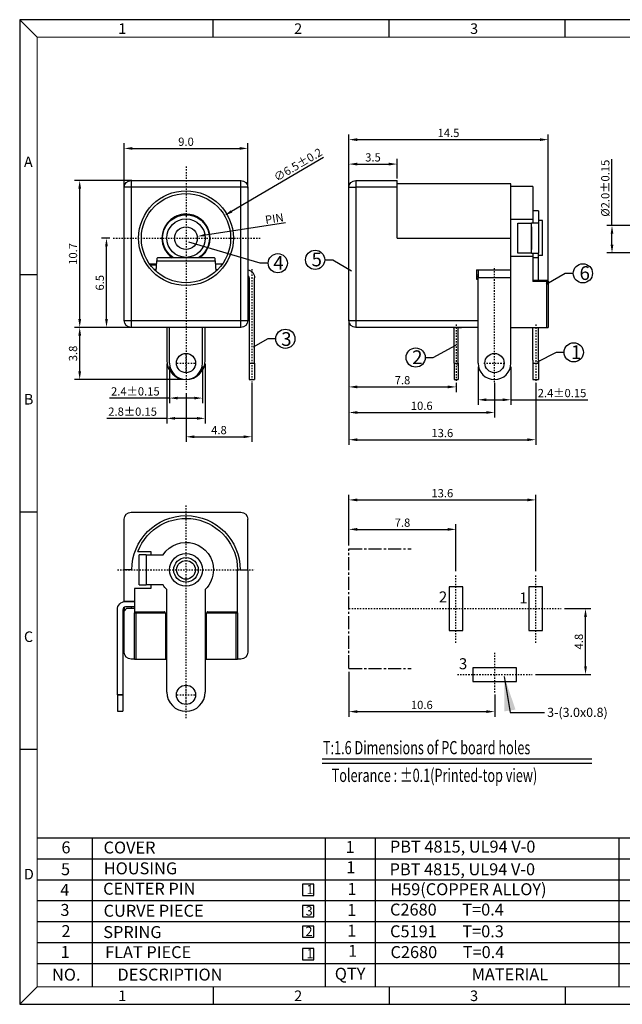
# Model space of a CAD drawing. Units: inches. Extents: x 84 to 189, y 1 to 73.
# Drawn here: x 84 to 128, y 1 to 73 of the extents above; entities that cross this region are included whole.
import ezdxf
from ezdxf.enums import TextEntityAlignment as Align

# ---------------------------------------------------------------- set-up
doc = ezdxf.new("R2010")
doc.units = ezdxf.units.IN
doc.header["$MEASUREMENT"] = 0
doc.linetypes.add('CENTER', pattern=[2, 1.25, -0.25, 0.25, -0.25])
doc.linetypes.add('CENTER2', pattern=[28.575, 19.05, -3.175, 3.175, -3.175])
for name, color, linetype, true_color in [('2', 7, 'Continuous', 0xffffff), ('5', 7, 'Continuous', 0xffffff), ('6', 7, 'Continuous', 0xffffff), ('7', 7, 'Continuous', 0xffffff), ('8', 7, 'Continuous', 0xffffff)]:
    doc.layers.add(name, color=color, linetype=linetype, true_color=true_color)
for name, color, linetype in [('5-3', 2, 'Continuous'), ('cen', 1, 'CENTER2'), ('DIM', 1, 'Continuous'), ('draw', 7, 'Continuous')]:
    doc.layers.add(name, color=color, linetype=linetype)
doc.styles.add('COMPLEX', font='COMPLEX.SHX', dxfattribs={"bigfont": 'OKV.SHX'})
doc.styles.add('ROMANS', font='romans', dxfattribs={"width": 0.85})
doc.styles.get("Standard").update_dxf_attribs({"font": 'arial.ttf'})
doc.dimstyles.new('ISO-25', dxfattribs={"dimtxt": 2.5, "dimasz": 2.5, "dimexe": 1.25, "dimexo": 0.625, "dimtad": 1, "dimtxsty": 'Standard', "dimcen": 2.5, "dimadec": 0, "dimazin": 0, "dimtfac": 1, "dimtmove": 0, "dimatfit": 3, "dimfxl": 1, "dimarcsym": 0})
doc.dimstyles.new('STANDARD$0', dxfattribs={"dimtxt": 2, "dimasz": 1.2, "dimexe": 0.625, "dimexo": 0, "dimgap": 0.4, "dimtad": 1, "dimdec": 4, "dimdsep": 46, "dimtxsty": 'Standard', "dimcen": -0.09, "dimadec": 0, "dimazin": 0, "dimtp": 0.1, "dimtfac": 0.5, "dimtdec": 4, "dimtmove": 0, "dimatfit": 3, "dimfxl": 1, "dimtolj": 1, "dimarcsym": 0})
doc.dimstyles.new('STANDARD$3', dxfattribs={"dimtxt": 2, "dimasz": 1.5, "dimexe": 0.18, "dimexo": 0.0625, "dimgap": 0.4, "dimtad": 1, "dimdec": 4, "dimdsep": 46, "dimtxsty": 'Standard', "dimcen": 0, "dimadec": 0, "dimazin": 0, "dimtfac": 1, "dimtdec": 4, "dimtmove": 0, "dimatfit": 3, "dimfxl": 1, "dimtolj": 1, "dimarcsym": 0})

# ---------------------------------------------------------------- blocks, each defined once
blk = doc.blocks.new('*D70')
at = {"layer": 'DEFPOINTS', "color": 0}
for p in [(121.91, 38.034), (108.31, 34.73), (121.91, 32.595)]:
    blk.add_point(p, dxfattribs=at)
at = {"layer": 'DIM', "color": 0, "lineweight": -2}
for p, q in [((108.31, 34.977), (108.31, 38.409)), ((108.91, 38.034), (121.31, 38.034)), ((121.91, 32.842), (121.91, 38.409))]:
    blk.add_line(p, q, dxfattribs=at)
at = {"layer": 'DIM', "color": 0}
for points in [[(108.91, 38.134), (108.91, 37.934), (108.31, 38.034)], [(121.31, 38.134), (121.31, 37.934), (121.91, 38.034)]]:
    blk.add_solid(points, dxfattribs=at)
at = {"layer": 'DIM', "color": 0, "insert": (115.11, 38.521), "char_height": 0.6, "attachment_point": 5, "style": 'ROMANS'}
blk.add_mtext('\\A1;13.6', dxfattribs=at)
blk = doc.blocks.new('*D71')
at = {"layer": 'DEFPOINTS', "color": 0}
for p in [(108.31, 51.402), (121.91, 46.802), (121.91, 42.418)]:
    blk.add_point(p, dxfattribs=at)
at = {"layer": 'DIM', "color": 0, "lineweight": -2}
for p, q in [((108.31, 51.154), (108.31, 42.043)), ((121.91, 46.554), (121.91, 42.043)), ((108.91, 42.418), (121.31, 42.418))]:
    blk.add_line(p, q, dxfattribs=at)
at = {"layer": 'DIM', "color": 0}
for points in [[(108.91, 42.518), (108.91, 42.318), (108.31, 42.418)], [(121.31, 42.518), (121.31, 42.318), (121.91, 42.418)]]:
    blk.add_solid(points, dxfattribs=at)
at = {"layer": 'DIM', "color": 0, "insert": (115.11, 42.906), "char_height": 0.6, "attachment_point": 5, "style": 'ROMANS'}
blk.add_mtext('\\A1;13.6', dxfattribs=at)
blk = doc.blocks.new('*D72')
at = {"layer": 'DEFPOINTS', "color": 0}
for p in [(108.31, 51.402), (118.91, 46.802), (118.91, 44.402)]:
    blk.add_point(p, dxfattribs=at)
at = {"layer": 'DIM', "color": 0, "lineweight": -2}
for p, q in [((108.31, 51.154), (108.31, 44.027)), ((118.91, 46.554), (118.91, 44.027)), ((108.91, 44.402), (118.31, 44.402))]:
    blk.add_line(p, q, dxfattribs=at)
at = {"layer": 'DIM', "color": 0}
for points in [[(108.91, 44.502), (108.91, 44.302), (108.31, 44.402)], [(118.31, 44.502), (118.31, 44.302), (118.91, 44.402)]]:
    blk.add_solid(points, dxfattribs=at)
at = {"layer": 'DIM', "color": 0, "insert": (113.61, 44.889), "char_height": 0.6, "attachment_point": 5, "style": 'ROMANS'}
blk.add_mtext('\\A1;10.6', dxfattribs=at)
blk = doc.blocks.new('*D73')
at = {"layer": 'DEFPOINTS', "color": 0}
for p in [(108.31, 51.402), (116.11, 46.802), (116.11, 46.264)]:
    blk.add_point(p, dxfattribs=at)
at = {"layer": 'DIM', "color": 0, "lineweight": -2}
for p, q in [((108.31, 51.154), (108.31, 45.889)), ((108.91, 46.264), (115.51, 46.264)), ((116.11, 46.554), (116.11, 45.889))]:
    blk.add_line(p, q, dxfattribs=at)
at = {"layer": 'DIM', "color": 0}
for points in [[(108.91, 46.364), (108.91, 46.164), (108.31, 46.264)], [(115.51, 46.364), (115.51, 46.164), (116.11, 46.264)]]:
    blk.add_solid(points, dxfattribs=at)
at = {"layer": 'DIM', "color": 0, "insert": (112.21, 46.752), "char_height": 0.6, "attachment_point": 5, "style": 'ROMANS'}
blk.add_mtext('\\A1;7.8', dxfattribs=at)
blk = doc.blocks.new('*D74')
at = {"layer": 'DEFPOINTS', "color": 0}
for p in [(122.81, 64.276), (108.31, 60.402), (122.81, 53.484)]:
    blk.add_point(p, dxfattribs=at)
at = {"layer": 'DIM', "color": 0, "lineweight": -2}
for p, q in [((108.31, 60.649), (108.31, 64.651)), ((122.81, 53.732), (122.81, 64.651)), ((108.91, 64.276), (122.21, 64.276))]:
    blk.add_line(p, q, dxfattribs=at)
at = {"layer": 'DIM', "color": 0}
for points in [[(108.91, 64.376), (108.91, 64.176), (108.31, 64.276)], [(122.21, 64.376), (122.21, 64.176), (122.81, 64.276)]]:
    blk.add_solid(points, dxfattribs=at)
at = {"layer": 'DIM', "color": 0, "insert": (115.56, 64.763), "char_height": 0.6, "attachment_point": 5, "style": 'ROMANS'}
blk.add_mtext('\\A1;14.5', dxfattribs=at)
blk = doc.blocks.new('*D75')
at = {"layer": 'DEFPOINTS', "color": 0}
for p in [(111.81, 62.495), (111.81, 61.202), (108.31, 60.402)]:
    blk.add_point(p, dxfattribs=at)
at = {"layer": 'DIM', "color": 0, "lineweight": -2}
for p, q in [((108.31, 60.649), (108.31, 62.87)), ((108.91, 62.495), (111.21, 62.495)), ((111.81, 61.449), (111.81, 62.87))]:
    blk.add_line(p, q, dxfattribs=at)
at = {"layer": 'DIM', "color": 0}
for points in [[(108.91, 62.595), (108.91, 62.395), (108.31, 62.495)], [(111.21, 62.595), (111.21, 62.395), (111.81, 62.495)]]:
    blk.add_solid(points, dxfattribs=at)
at = {"layer": 'DIM', "color": 0, "insert": (110.06, 62.983), "char_height": 0.6, "attachment_point": 5, "style": 'ROMANS'}
blk.add_mtext('\\A1;3.5', dxfattribs=at)
blk = doc.blocks.new('*D76')
at = {"layer": 'DEFPOINTS', "color": 0}
for p in [(100.944, 63.636), (91.944, 60.502), (100.944, 60.502)]:
    blk.add_point(p, dxfattribs=at)
at = {"layer": 'DIM', "color": 0, "lineweight": -2}
for p, q in [((91.944, 60.749), (91.944, 64.011)), ((100.944, 60.749), (100.944, 64.011)), ((92.544, 63.636), (100.344, 63.636))]:
    blk.add_line(p, q, dxfattribs=at)
at = {"layer": 'DIM', "color": 0}
for points in [[(92.544, 63.736), (92.544, 63.536), (91.944, 63.636)], [(100.344, 63.736), (100.344, 63.536), (100.944, 63.636)]]:
    blk.add_solid(points, dxfattribs=at)
at = {"layer": 'DIM', "color": 0, "insert": (96.444, 64.123), "char_height": 0.6, "attachment_point": 5, "style": 'ROMANS'}
blk.add_mtext('\\A1;9.0', dxfattribs=at)
blk = doc.blocks.new('*D77')
at = {"layer": 'DEFPOINTS', "color": 0}
for p in [(101.244, 46.802), (96.444, 46.063), (101.244, 42.634)]:
    blk.add_point(p, dxfattribs=at)
at = {"layer": 'DIM', "color": 0, "lineweight": -2}
for p, q in [((101.244, 46.554), (101.244, 42.259)), ((96.444, 45.816), (96.444, 42.259)), ((97.044, 42.634), (100.644, 42.634))]:
    blk.add_line(p, q, dxfattribs=at)
at = {"layer": 'DIM', "color": 0}
for points in [[(97.044, 42.734), (97.044, 42.534), (96.444, 42.634)], [(100.644, 42.734), (100.644, 42.534), (101.244, 42.634)]]:
    blk.add_solid(points, dxfattribs=at)
at = {"layer": 'DIM', "color": 0, "insert": (98.844, 43.122), "char_height": 0.6, "attachment_point": 5, "style": 'ROMANS'}
blk.add_mtext('\\A1;4.8', dxfattribs=at)
blk = doc.blocks.new('*D78')
at = {"layer": 'DEFPOINTS', "color": 0}
for p in [(88.704, 50.602), (92.744, 50.602), (96.444, 46.802)]:
    blk.add_point(p, dxfattribs=at)
at = {"layer": 'DIM', "color": 0, "lineweight": -2}
for p, q in [((92.496, 50.602), (88.329, 50.602)), ((88.704, 47.402), (88.704, 50.002)), ((96.196, 46.802), (88.329, 46.802))]:
    blk.add_line(p, q, dxfattribs=at)
at = {"layer": 'DIM', "color": 0}
for points in [[(88.604, 50.002), (88.804, 50.002), (88.704, 50.602)], [(88.604, 47.402), (88.804, 47.402), (88.704, 46.802)]]:
    blk.add_solid(points, dxfattribs=at)
at = {"layer": 'DIM', "color": 0, "insert": (88.217, 48.702), "char_height": 0.6, "attachment_point": 5, "rotation": 90, "style": 'ROMANS'}
blk.add_mtext('\\A1;3.8', dxfattribs=at)
blk = doc.blocks.new('*D79')
at = {"layer": 'DEFPOINTS', "color": 0}
for p in [(88.704, 61.302), (92.744, 61.302), (92.744, 50.602)]:
    blk.add_point(p, dxfattribs=at)
at = {"layer": 'DIM', "color": 0, "lineweight": -2}
for p, q in [((92.496, 61.302), (88.329, 61.302)), ((88.704, 51.202), (88.704, 60.702)), ((92.496, 50.602), (88.329, 50.602))]:
    blk.add_line(p, q, dxfattribs=at)
at = {"layer": 'DIM', "color": 0}
for points in [[(88.604, 60.702), (88.804, 60.702), (88.704, 61.302)], [(88.604, 51.202), (88.804, 51.202), (88.704, 50.602)]]:
    blk.add_solid(points, dxfattribs=at)
at = {"layer": 'DIM', "color": 0, "insert": (88.217, 55.952), "char_height": 0.6, "attachment_point": 5, "rotation": 90, "style": 'ROMANS'}
blk.add_mtext('\\A1;10.7', dxfattribs=at)
blk = doc.blocks.new('*D80')
at = {"layer": 'DEFPOINTS', "color": 0}
for p in [(90.654, 57.102), (91.145, 57.102), (92.744, 50.602)]:
    blk.add_point(p, dxfattribs=at)
at = {"layer": 'DIM', "color": 0, "lineweight": -2}
for p, q in [((90.897, 57.102), (90.279, 57.102)), ((90.654, 51.202), (90.654, 56.502)), ((92.496, 50.602), (90.279, 50.602))]:
    blk.add_line(p, q, dxfattribs=at)
at = {"layer": 'DIM', "color": 0}
for points in [[(90.554, 56.502), (90.754, 56.502), (90.654, 57.102)], [(90.554, 51.202), (90.754, 51.202), (90.654, 50.602)]]:
    blk.add_solid(points, dxfattribs=at)
at = {"layer": 'DIM', "color": 0, "insert": (90.166, 53.852), "char_height": 0.6, "attachment_point": 5, "rotation": 90, "style": 'ROMANS'}
blk.add_mtext('\\A1;6.5', dxfattribs=at)
blk = doc.blocks.new('*D81')
at = {"layer": 'DEFPOINTS', "color": 0}
for p in [(95.044, 48.202), (97.844, 48.202), (95.044, 43.975)]:
    blk.add_point(p, dxfattribs=at)
at = {"layer": 'DIM', "color": 0, "lineweight": -2}
for p, q in [((95.044, 47.954), (95.044, 43.6)), ((97.844, 47.954), (97.844, 43.6)), ((95.044, 43.975), (90.669, 43.975)), ((97.244, 43.975), (95.644, 43.975))]:
    blk.add_line(p, q, dxfattribs=at)
at = {"layer": 'DIM', "color": 0}
for points in [[(95.644, 44.075), (95.644, 43.875), (95.044, 43.975)], [(97.244, 44.075), (97.244, 43.875), (97.844, 43.975)]]:
    blk.add_solid(points, dxfattribs=at)
at = {"layer": 'DIM', "color": 0, "insert": (92.556, 44.463), "char_height": 0.6, "attachment_point": 5, "style": 'ROMANS'}
blk.add_mtext('\\A1;2.8%%P0.15', dxfattribs=at)
blk = doc.blocks.new('*D82')
at = {"layer": 'DEFPOINTS', "color": 0}
for p in [(95.244, 48.002), (97.644, 48.002), (95.244, 45.452)]:
    blk.add_point(p, dxfattribs=at)
at = {"layer": 'DIM', "color": 0, "lineweight": -2}
for p, q in [((95.244, 47.754), (95.244, 45.077)), ((97.644, 47.754), (97.644, 45.077)), ((95.244, 45.452), (90.869, 45.452)), ((97.044, 45.452), (95.844, 45.452))]:
    blk.add_line(p, q, dxfattribs=at)
at = {"layer": 'DIM', "color": 0}
for points in [[(95.844, 45.552), (95.844, 45.352), (95.244, 45.452)], [(97.044, 45.552), (97.044, 45.352), (97.644, 45.452)]]:
    blk.add_solid(points, dxfattribs=at)
at = {"layer": 'DIM', "color": 0, "insert": (92.756, 45.939), "char_height": 0.6, "attachment_point": 5, "style": 'ROMANS'}
blk.add_mtext('\\A1;2.4%%P0.15', dxfattribs=at)
blk = doc.blocks.new('*D83')
at = {"layer": 'DEFPOINTS', "color": 0}
for p in [(108.31, 25.763), (118.922, 24.106), (118.922, 22.614)]:
    blk.add_point(p, dxfattribs=at)
at = {"layer": 'DIM', "color": 0, "lineweight": -2}
for p, q in [((108.31, 25.516), (108.31, 22.239)), ((118.922, 23.858), (118.922, 22.239)), ((108.91, 22.614), (118.322, 22.614))]:
    blk.add_line(p, q, dxfattribs=at)
at = {"layer": 'DIM', "color": 0}
for points in [[(108.91, 22.714), (108.91, 22.514), (108.31, 22.614)], [(118.322, 22.714), (118.322, 22.514), (118.922, 22.614)]]:
    blk.add_solid(points, dxfattribs=at)
at = {"layer": 'DIM', "color": 0, "insert": (113.616, 23.101), "char_height": 0.6, "attachment_point": 5, "style": 'ROMANS'}
blk.add_mtext('\\A1;10.6', dxfattribs=at)
blk = doc.blocks.new('*D84')
at = {"layer": 'DEFPOINTS', "color": 0}
for p in [(116.105, 35.889), (108.31, 34.463), (116.105, 32.595)]:
    blk.add_point(p, dxfattribs=at)
at = {"layer": 'DIM', "color": 0, "lineweight": -2}
for p, q in [((108.31, 34.711), (108.31, 36.264)), ((108.91, 35.889), (115.505, 35.889)), ((116.105, 32.842), (116.105, 36.264))]:
    blk.add_line(p, q, dxfattribs=at)
at = {"layer": 'DIM', "color": 0}
for points in [[(108.91, 35.989), (108.91, 35.789), (108.31, 35.889)], [(115.505, 35.989), (115.505, 35.789), (116.105, 35.889)]]:
    blk.add_solid(points, dxfattribs=at)
at = {"layer": 'DIM', "color": 0, "insert": (112.208, 36.377), "char_height": 0.6, "attachment_point": 5, "style": 'ROMANS'}
blk.add_mtext('\\A1;7.8', dxfattribs=at)
blk = doc.blocks.new('*D85')
at = {"layer": 'DEFPOINTS', "color": 0}
for p in [(123.755, 30.113), (125.537, 30.113), (121.641, 25.313)]:
    blk.add_point(p, dxfattribs=at)
at = {"layer": 'DIM', "color": 0, "lineweight": -2}
for p, q in [((124.003, 30.113), (125.912, 30.113)), ((125.537, 25.913), (125.537, 29.513)), ((121.888, 25.313), (125.912, 25.313))]:
    blk.add_line(p, q, dxfattribs=at)
at = {"layer": 'DIM', "color": 0}
for points in [[(125.437, 29.513), (125.637, 29.513), (125.537, 30.113)], [(125.437, 25.913), (125.637, 25.913), (125.537, 25.313)]]:
    blk.add_solid(points, dxfattribs=at)
at = {"layer": 'DIM', "color": 0, "insert": (125.05, 27.713), "char_height": 0.6, "attachment_point": 5, "rotation": 90, "style": 'ROMANS'}
blk.add_mtext('\\A1;4.8', dxfattribs=at)
blk = doc.blocks.new('*D86')
at = {"layer": 'DEFPOINTS', "color": 0}
for p in [(95.628, 56.975), (97.259, 57.229)]:
    blk.add_point(p, dxfattribs=at)
at = {"layer": 'DIM', "color": 0, "lineweight": -2}
blk.add_line((103.686, 58.227), (97.852, 57.321), dxfattribs=at)
at = {"layer": 'DIM', "color": 0}
blk.add_solid([(97.836, 57.419), (97.867, 57.222), (97.259, 57.229)], dxfattribs=at)
at = {"layer": 'DIM', "color": 0, "insert": (102.878, 58.527), "char_height": 0.6, "attachment_point": 5, "rotation": 8.83015}
blk.add_mtext('\\A1;{\\C0;PIN}', dxfattribs=at)
blk = doc.blocks.new('*D87')
at = {"layer": 'DEFPOINTS', "color": 0}
for p in [(99.247, 58.747), (93.641, 55.457)]:
    blk.add_point(p, dxfattribs=at)
at = {"layer": 'DIM', "color": 0, "lineweight": -2}
blk.add_line((106.461, 62.981), (99.764, 59.051), dxfattribs=at)
at = {"layer": 'DIM', "color": 0}
blk.add_solid([(99.713, 59.137), (99.815, 58.964), (99.247, 58.747)], dxfattribs=at)
at = {"layer": 'DIM', "color": 0, "insert": (104.597, 62.453), "char_height": 0.6, "attachment_point": 5, "rotation": 30.40852, "style": 'ROMANS'}
blk.add_mtext('\\A1;∅6.5%%P0.2', dxfattribs=at)
blk = doc.blocks.new('*D66')
at = {"layer": 'DEFPOINTS', "color": 0}
for p in [(132.294, 58.02), (127.465, 56.02), (132.294, 56.02)]:
    blk.add_point(p, dxfattribs=at)
at = {"layer": 'DIM', "color": 0, "lineweight": -2}
for p, q in [((127.465, 58.02), (127.465, 62.856)), ((132.047, 58.02), (127.09, 58.02)), ((127.465, 56.62), (127.465, 57.42)), ((132.047, 56.02), (127.09, 56.02))]:
    blk.add_line(p, q, dxfattribs=at)
at = {"layer": 'DIM', "color": 0}
for points in [[(127.365, 57.42), (127.565, 57.42), (127.465, 58.02)], [(127.365, 56.62), (127.565, 56.62), (127.465, 56.02)]]:
    blk.add_solid(points, dxfattribs=at)
at = {"layer": 'DIM', "color": 0, "insert": (126.978, 60.738), "char_height": 0.6, "attachment_point": 5, "rotation": 90, "style": 'ROMANS'}
blk.add_mtext('\\A1;{\\Fromans,chineset|c134;%%C2.0%%P0.15}', dxfattribs=at)
blk = doc.blocks.new('*D69')
at = {"layer": 'DEFPOINTS', "color": 0}
for p in [(117.71, 47.977), (120.11, 47.977), (120.11, 45.329)]:
    blk.add_point(p, dxfattribs=at)
at = {"layer": 'DIM', "color": 0, "lineweight": -2}
for p, q in [((117.71, 47.729), (117.71, 44.954)), ((120.11, 47.729), (120.11, 44.954)), ((118.31, 45.329), (119.51, 45.329)), ((120.11, 45.329), (125.713, 45.329))]:
    blk.add_line(p, q, dxfattribs=at)
at = {"layer": 'DIM', "color": 0}
for points in [[(118.31, 45.429), (118.31, 45.229), (117.71, 45.329)], [(119.51, 45.429), (119.51, 45.229), (120.11, 45.329)]]:
    blk.add_solid(points, dxfattribs=at)
at = {"layer": 'DIM', "color": 0, "insert": (123.826, 45.816), "char_height": 0.6, "attachment_point": 5, "style": 'ROMANS'}
blk.add_mtext('\\A1;{\\Fromans,chineset|c134;2.4%%P0.15}', dxfattribs=at)

msp = doc.modelspace()

# ---------------------------------------------------------------- linework, layer by layer
at = {"color": 0, "linetype": 'Continuous'}
for p, q in [((85.615, 71.731), (84.334, 73.012)), ((98.426, 71.731), (98.426, 73.012)), ((111.238, 71.731), (111.238, 73.012)), ((124.049, 71.731), (124.049, 73.012)), ((85.615, 54.436), (84.334, 54.436)), ((85.615, 37.14), (84.334, 37.14)), ((85.615, 19.845), (84.334, 19.845)), ((85.615, 2.577), (84.334, 1.296)), ((98.426, 2.577), (98.426, 1.296)), ((111.238, 2.577), (111.238, 1.296)), ((124.049, 2.577), (124.049, 1.296))]:
    msp.add_line(p, q, dxfattribs=at)
for p, q in [((84.334, 73.012), (84.334, 1.296)), ((189.387, 73.012), (84.334, 73.012)), ((106.352, 19.174), (126.001, 19.174)), ((106.352, 18.856), (126.001, 18.856)), ((89.612, 13.424), (89.612, 2.577)), ((106.572, 13.424), (106.572, 2.577)), ((110.24, 2.577), (110.24, 13.424)), ((127.992, 2.577), (127.992, 13.424)), ((84.334, 1.296), (189.387, 1.296))]:
    msp.add_line(p, q)
at = {"color": 7, "linetype": 'Continuous', "lineweight": 0}
for p, q in [((85.615, 71.731), (188.106, 71.731)), ((85.615, 71.731), (85.615, 2.577)), ((188.106, 2.577), (85.615, 2.577))]:
    msp.add_line(p, q, dxfattribs=at)
at = {"color": 7, "linetype": 'Continuous'}
msp.add_line((122.41, 58.377), (122.11, 58.377), dxfattribs=at)
at = {"color": 0}
for p, q in [((85.615, 13.424), (140.172, 13.424)), ((85.615, 11.899), (140.172, 11.899)), ((85.615, 10.374), (140.172, 10.374)), ((85.615, 8.849), (140.172, 8.849)), ((85.615, 7.324), (140.172, 7.324)), ((85.615, 5.799), (140.172, 5.799)), ((85.615, 4.273), (140.172, 4.273))]:
    msp.add_line(p, q, dxfattribs=at)
at = {"color": 2}
for points in [[(104.928, 9.226), (105.751, 9.226), (105.751, 10.048), (104.928, 10.048)], [(104.928, 7.667), (105.751, 7.667), (105.751, 8.489), (104.928, 8.489)], [(104.928, 6.176), (105.751, 6.176), (105.751, 6.998), (104.928, 6.998)], [(104.928, 4.547), (105.751, 4.547), (105.751, 5.369), (104.928, 5.369)]]:
    msp.add_lwpolyline(points, close=True, dxfattribs=at)
at = {"layer": '2', "color": 7, "linetype": 'Continuous'}
for p, q in [((122.11, 59.102), (121.71, 59.102)), ((122.11, 59.102), (122.11, 58.202)), ((120.61, 56.002), (120.61, 58.202)), ((120.61, 58.202), (121.61, 58.202)), ((121.61, 56.002), (121.61, 58.202)), ((122.11, 58.202), (121.61, 58.202)), ((122.11, 58.202), (122.11, 56.002)), ((121.61, 56.002), (120.61, 56.002)), ((121.61, 56.002), (122.11, 56.002)), ((122.11, 55.674), (122.11, 56.002)), ((122.11, 55.674), (121.71, 55.674)), ((122.11, 54.052), (122.11, 55.674)), ((95.044, 50.602), (95.044, 48.202)), ((97.844, 48.202), (97.844, 50.602)), ((121.71, 48.202), (121.71, 50.602)), ((122.11, 48.202), (122.11, 50.602)), ((121.71, 48.202), (121.71, 46.802)), ((122.11, 48.202), (122.11, 46.802)), ((121.71, 48.002), (122.11, 48.002)), ((121.71, 46.802), (122.11, 46.802)), ((93.044, 31.838), (93.044, 34.038)), ((93.544, 34.038), (93.044, 34.038)), ((93.544, 34.038), (93.544, 31.838)), ((93.544, 34.038), (94.773, 34.038)), ((93.044, 31.838), (93.544, 31.838)), ((94.773, 31.838), (93.544, 31.838)), ((95.044, 24.038), (95.044, 31.51)), ((97.844, 31.51), (97.844, 24.038))]:
    msp.add_line(p, q, dxfattribs=at)
for centre, radius in [((96.444, 57.102), 1.4), ((96.444, 57.102), 0.825), ((96.444, 32.938), 1.193), ((96.444, 32.938), 0.893), ((96.444, 32.938), 0.68), ((96.444, 23.838), 0.7)]:
    msp.add_circle(centre, radius, dxfattribs=at)
at = {"layer": '2', "color": 7, "linetype": 'Continuous', "extrusion": (0, 0, -1)}
for centre, radius, start, end in [((-96.444, 57.102), 1.7, 302.81063, 179.23435), ((-96.444, 57.102), 1.7, 179.99999, 237.195), ((-96.444, 57.102), 1.7, 179.23435, 179.99999), ((-96.444, 32.938), 2, 33.36701, 180), ((-96.444, 32.938), 2, 180, 225.573), ((-96.444, 32.938), 2, 314.427, 326.63299)]:
    msp.add_arc(centre, radius, start, end, dxfattribs=at)
at = {"layer": '2', "color": 7, "linetype": 'Continuous'}
for centre in [(96.444, 48.202), (96.444, 24.038)]:
    msp.add_arc(centre, 1.4, 180, 0, dxfattribs=at)
at = {"layer": '5', "color": 7, "linetype": 'Continuous'}
for p, q in [((94.271, 54.802), (94.147, 54.802)), ((98.74, 54.802), (98.616, 54.802)), ((117.71, 54.802), (117.71, 54.202)), ((120.11, 54.202), (120.11, 54.802)), ((101.044, 54.202), (101.044, 48.002)), ((101.444, 48.002), (101.444, 54.202)), ((117.71, 54.402), (117.61, 54.402)), ((120.11, 54.202), (117.71, 54.202)), ((117.71, 48.002), (117.71, 54.202)), ((120.11, 48.002), (120.11, 54.202)), ((101.044, 48.002), (101.444, 48.002)), ((101.044, 48.002), (101.044, 46.802)), ((101.444, 48.002), (101.444, 46.802)), ((101.044, 46.802), (101.444, 46.802)), ((92.044, 30.638), (92.694, 30.638)), ((92.694, 30.238), (92.044, 30.238)), ((91.444, 23.838), (91.444, 30.038)), ((91.844, 30.038), (91.844, 23.838)), ((91.444, 23.838), (91.844, 23.838)), ((91.444, 23.838), (91.444, 22.638)), ((91.844, 23.838), (91.844, 22.638)), ((91.444, 22.638), (91.844, 22.638))]:
    msp.add_line(p, q, dxfattribs=at)
at = {"layer": '5', "color": 7, "linetype": 'Continuous', "extrusion": (0, 0, -1)}
for centre, start, end in [((-100.844, 54.202), 99.59483, 180), ((-92.044, 30.038), 0, 90)]:
    msp.add_arc(centre, 0.6, start, end, dxfattribs=at)
at = {"layer": '5', "color": 7, "linetype": 'Continuous'}
for centre, radius, start, end in [((100.844, 54.202), 0.2, 0, 59.99899), ((118.91, 48.002), 1.2, 180, 0), ((92.044, 30.038), 0.2, 90, 180)]:
    msp.add_arc(centre, radius, start, end, dxfattribs=at)
at = {"layer": '6', "color": 7, "linetype": 'Continuous'}
for p, q in [((121.71, 60.852), (120.11, 60.852)), ((121.71, 60.852), (121.71, 58.452)), ((121.71, 58.452), (120.11, 58.452)), ((121.71, 58.452), (121.71, 58.202)), ((121.71, 56.002), (121.71, 55.752)), ((121.71, 55.752), (120.11, 55.752)), ((121.71, 55.752), (121.71, 53.952)), ((93.844, 55.152), (94.305, 55.152)), ((94.098, 54.852), (94.276, 54.852)), ((121.71, 54.052), (122.71, 54.052)), ((122.71, 53.952), (121.71, 53.952)), ((122.71, 53.952), (122.71, 54.052)), ((122.81, 53.952), (122.71, 53.952)), ((122.71, 50.602), (122.71, 53.952)), ((122.81, 53.952), (122.81, 50.602)), ((120.11, 50.602), (122.71, 50.602)), ((122.71, 50.602), (122.81, 50.602)), ((92.945, 34.288), (93.894, 34.288)), ((93.894, 34.288), (93.894, 34.038)), ((100.194, 29.788), (100.194, 32.938)), ((93.894, 31.588), (92.694, 31.588)), ((92.694, 31.588), (92.694, 29.788)), ((93.894, 31.838), (93.894, 31.588)), ((92.794, 29.788), (92.694, 29.788)), ((92.694, 26.438), (92.694, 29.788)), ((92.794, 29.888), (92.794, 29.788)), ((92.794, 29.888), (94.844, 29.888)), ((94.944, 29.788), (92.794, 29.788)), ((92.794, 29.788), (92.794, 26.438)), ((94.944, 29.788), (94.944, 26.938)), ((97.944, 26.938), (97.944, 29.788)), ((100.094, 29.788), (97.944, 29.788)), ((98.044, 29.888), (100.094, 29.888)), ((100.094, 29.788), (100.094, 29.888)), ((100.194, 29.788), (100.094, 29.788)), ((100.094, 26.438), (100.094, 29.788)), ((100.194, 29.788), (100.194, 26.438)), ((95.019, 26.938), (94.944, 26.938)), ((94.944, 26.938), (94.944, 26.438)), ((95.019, 26.938), (95.019, 26.438)), ((97.869, 26.438), (97.869, 26.938)), ((97.944, 26.938), (97.869, 26.938)), ((97.944, 26.438), (97.944, 26.938)), ((92.694, 26.438), (92.794, 26.438)), ((92.794, 26.438), (94.944, 26.438)), ((94.944, 26.438), (95.019, 26.438)), ((95.044, 26.438), (95.019, 26.438)), ((97.869, 26.438), (97.844, 26.438)), ((97.869, 26.438), (97.944, 26.438)), ((97.944, 26.438), (100.094, 26.438)), ((100.094, 26.438), (100.194, 26.438))]:
    msp.add_line(p, q, dxfattribs=at)
at = {"layer": '6', "color": 7, "linetype": 'Continuous', "extrusion": (0, 0, -1)}
for centre, radius, start, end in [((-122.71, 53.952), 0.1, 90, 180), ((-96.444, 32.938), 3.75, 21.1002, 180), ((-92.794, 29.788), 0.1, 0, 90), ((-100.094, 29.788), 0.1, 90, 180)]:
    msp.add_arc(centre, radius, start, end, dxfattribs=at)
at = {"layer": '6', "color": 7, "linetype": 'Continuous'}
for points, knots in [([(94.944, 29.788), (94.936, 29.814), (94.919, 29.876), (94.871, 29.884), (94.844, 29.888)], [0, 0, 0, 0, 0.419961, 1, 1, 1, 1]), ([(98.044, 29.888), (98.016, 29.884), (97.968, 29.876), (97.951, 29.814), (97.944, 29.788)], [0, 0, 0, 0, 0.580178, 1, 1, 1, 1])]:
    msp.add_open_spline(points, degree=3, knots=knots, dxfattribs=at)
at = {"layer": '7', "color": 7, "linetype": 'Continuous'}
for p, q in [((92.444, 61.302), (100.444, 61.302)), ((92.444, 61.302), (92.444, 60.802)), ((100.444, 60.802), (100.444, 61.302)), ((108.81, 61.302), (111.81, 61.302)), ((108.81, 61.302), (108.81, 60.802)), ((111.81, 60.802), (111.81, 61.302)), ((120.11, 61.052), (111.81, 61.052)), ((120.11, 57.102), (120.11, 61.052)), ((92.444, 60.802), (91.944, 60.802)), ((91.944, 51.102), (91.944, 60.802)), ((100.444, 60.802), (92.444, 60.802)), ((92.444, 60.802), (92.444, 51.102)), ((100.944, 60.802), (100.444, 60.802)), ((100.444, 51.102), (100.444, 60.802)), ((100.944, 60.802), (100.944, 51.102)), ((108.31, 60.802), (108.81, 60.802)), ((108.31, 51.102), (108.31, 60.802)), ((111.81, 60.802), (108.81, 60.802)), ((108.81, 60.802), (108.81, 51.102)), ((111.81, 57.102), (111.81, 60.802)), ((111.81, 57.102), (120.11, 57.102)), ((120.11, 54.802), (120.11, 57.102)), ((94.309, 55.202), (93.807, 55.202)), ((99.08, 55.202), (98.578, 55.202)), ((117.61, 54.802), (120.11, 54.802)), ((117.61, 54.802), (117.61, 54.102)), ((117.61, 54.302), (117.71, 54.302)), ((117.61, 54.102), (117.71, 54.102)), ((91.944, 51.102), (92.444, 51.102)), ((92.444, 51.102), (92.444, 50.602)), ((92.444, 51.102), (100.444, 51.102)), ((100.444, 50.602), (100.444, 51.102)), ((100.444, 51.102), (100.944, 51.102)), ((108.31, 51.102), (108.81, 51.102)), ((108.81, 51.102), (117.71, 51.102)), ((108.81, 51.102), (108.81, 50.602)), ((100.444, 50.602), (92.444, 50.602)), ((117.71, 50.602), (108.81, 50.602)), ((115.91, 50.602), (115.96, 50.602)), ((116.26, 50.602), (116.51, 50.602)), ((91.944, 32.938), (91.944, 36.638)), ((92.444, 37.138), (100.444, 37.138)), ((100.944, 32.938), (100.944, 36.638)), ((92.494, 32.938), (91.944, 32.938)), ((91.944, 30.638), (91.944, 32.938)), ((100.394, 32.938), (100.944, 32.938)), ((100.944, 32.938), (100.944, 26.938)), ((91.944, 30.638), (91.944, 30.63)), ((92.694, 30.638), (91.944, 30.638)), ((91.944, 30.211), (91.944, 29.938)), ((91.944, 29.938), (92.144, 30.138)), ((92.144, 30.138), (92.694, 30.138)), ((92.469, 30.138), (92.469, 30.238)), ((91.944, 26.938), (91.944, 29.938)), ((92.694, 26.438), (92.444, 26.438)), ((100.444, 26.438), (100.194, 26.438))]:
    msp.add_line(p, q, dxfattribs=at)
for radius in [3.45, 3.25]:
    msp.add_circle((96.444, 57.102), radius, dxfattribs=at)
at = {"layer": '7', "color": 7, "linetype": 'Continuous', "extrusion": (0, 0, -1)}
for centre, radius, start, end in [((-92.444, 60.802), 0.5, 0, 90), ((-100.444, 60.802), 0.5, 90, 180), ((-108.81, 60.802), 0.5, 0, 90), ((-92.444, 51.102), 0.5, 270, 0), ((-100.444, 51.102), 0.5, 180, 270), ((-108.81, 51.102), 0.5, 270, 0), ((-92.444, 36.638), 0.5, 0, 90), ((-96.444, 32.938), 3.95, 0, 180), ((-100.444, 36.638), 0.5, 90, 180), ((-92.444, 26.938), 0.5, 270, 0), ((-100.444, 26.938), 0.5, 180, 270)]:
    msp.add_arc(centre, radius, start, end, dxfattribs=at)
at = {"layer": '7', "color": 7, "linetype": 'Continuous'}
for start, end in [(90, 180.00001), (305.26877, 90), (179.99999, 234.73687)]:
    msp.add_arc((96.444, 57.102), 1.75, start, end, dxfattribs=at)
at = {"layer": '8', "color": 7, "linetype": 'Continuous'}
for p, q in [((94.26, 54.694), (94.331, 55.425)), ((98.556, 55.425), (94.331, 55.425)), ((98.517, 55.673), (94.37, 55.673)), ((98.556, 55.425), (98.627, 54.694)), ((95.244, 48.002), (95.244, 50.602)), ((97.644, 48.002), (97.644, 50.602)), ((115.96, 48.002), (115.96, 50.602)), ((116.26, 47.802), (116.26, 50.602)), ((115.96, 48.002), (116.26, 48.002)), ((115.96, 48.002), (115.96, 46.802)), ((116.26, 48.002), (116.26, 46.802)), ((115.96, 46.802), (116.26, 46.802))]:
    msp.add_line(p, q, dxfattribs=at)
at = {"layer": '8', "color": 7, "linetype": 'CENTER', "ltscale": 0.024}
for p, q in [((96.444, 47.342), (96.444, 48.662)), ((95.784, 48.002), (97.104, 48.002)), ((118.132, 48.002), (119.688, 48.002)), ((96.444, 23.178), (96.444, 24.498)), ((95.784, 23.838), (97.104, 23.838))]:
    msp.add_line(p, q, dxfattribs=at)
at = {"layer": '8', "color": 7, "linetype": 'Continuous'}
msp.add_circle((96.444, 48.002), 0.7, dxfattribs=at)
msp.add_arc((96.444, 48.002), 1.2, 180, 0, dxfattribs=at)
for points, knots in [([(94.331, 55.425), (94.342, 55.56), (94.355, 55.66), (94.367, 55.673), (94.371, 55.673)], [0, 0, 0, 0, 0.847367, 1, 1, 1, 1]), ([(98.516, 55.673), (98.521, 55.673), (98.532, 55.66), (98.545, 55.56), (98.556, 55.425)], [0, 0, 0, 0, 0.152633, 1, 1, 1, 1])]:
    msp.add_open_spline(points, degree=3, knots=knots, dxfattribs=at)
at = {"layer": 'cen', "color": 0, "linetype": 'CENTER', "ltscale": 0.05}
for p, q in [((96.444, 62.317), (96.444, 46.063)), ((91.145, 57.102), (101.853, 57.102)), ((101.244, 54.849), (101.244, 46.602)), ((118.91, 46.602), (118.91, 55.002)), ((96.444, 22.138), (96.444, 37.638)), ((91.444, 32.938), (101.444, 32.938)), ((116.105, 27.632), (116.105, 32.595)), ((121.91, 27.632), (121.91, 32.595)), ((108.31, 30.113), (123.755, 30.113)), ((118.922, 24.006), (118.922, 26.899)), ((116.203, 25.313), (121.641, 25.313))]:
    msp.add_line(p, q, dxfattribs=at)
at = {"layer": 'cen', "color": 0, "linetype": 'CENTER', "ltscale": 0.03}
for p, q in [((116.11, 50.802), (116.11, 46.602)), ((121.91, 50.802), (121.91, 46.602))]:
    msp.add_line(p, q, dxfattribs=at)
at = {"layer": 'cen', "color": 0, "linetype": 'CENTER2', "ltscale": 0.05}
for p, q in [((108.31, 34.463), (112.832, 34.463)), ((108.31, 25.763), (108.31, 34.463)), ((108.31, 25.763), (112.832, 25.763))]:
    msp.add_line(p, q, dxfattribs=at)
at = {"layer": 'DIM', "color": 0}
for p, q in [((101.845, 55.275), (96.656, 56.818)), ((102.429, 55.275), (101.845, 55.275)), ((106.545, 55.52), (107.129, 55.52)), ((107.129, 55.52), (108.494, 54.725)), ((124.062, 54.537), (122.672, 53.728)), ((124.646, 54.537), (124.062, 54.537)), ((102.397, 49.77), (101.34, 49.153)), ((102.981, 49.77), (102.397, 49.77)), ((114.452, 48.402), (116.09, 49.303)), ((123.394, 48.782), (122.012, 48.06)), ((123.978, 48.782), (123.394, 48.782)), ((113.868, 48.402), (114.452, 48.402))]:
    msp.add_line(p, q, dxfattribs=at)
for centre in [(103.129, 55.275), (105.845, 55.52), (125.346, 54.537), (103.681, 49.77), (113.168, 48.402), (124.678, 48.782)]:
    msp.add_circle(centre, 0.7, dxfattribs=at)
at = {"layer": 'draw', "color": 0}
for q in [(122.41, 58.377), (122.11, 55.827)]:
    msp.add_line((122.41, 55.827), q, dxfattribs=at)
at = {"layer": 'draw'}
for p, q in [((121.61, 57.927), (121.61, 56.277)), ((91.844, 23.838), (91.444, 23.838))]:
    msp.add_line(p, q, dxfattribs=at)
at = {"layer": 'draw', "color": 0, "linetype": 'Continuous', "ltscale": 0.5}
for p, q in [((115.605, 31.713), (115.605, 28.513)), ((116.605, 31.713), (115.605, 31.713)), ((116.605, 28.513), (116.605, 31.713)), ((121.41, 31.713), (121.41, 28.513)), ((122.41, 31.713), (121.41, 31.713)), ((122.41, 28.513), (122.41, 31.713)), ((115.605, 28.513), (116.605, 28.513)), ((121.41, 28.513), (122.41, 28.513)), ((120.522, 25.813), (117.322, 25.813)), ((117.322, 25.813), (117.322, 24.813)), ((120.522, 24.813), (120.522, 25.813)), ((117.322, 24.813), (120.522, 24.813))]:
    msp.add_line(p, q, dxfattribs=at)
at = {"layer": 'draw'}
msp.add_circle((118.91, 48.002), 0.7, dxfattribs=at)

# ---------------------------------------------------------------- texts
at = {"style": 'ROMANS', "width": 0.7}
for s, p in [('T:1.6 Dimensions of PC board holes', (106.418, 19.99)), ('Tolerance : %%p0.1(Printed-top view)', (107.055, 17.974))]:
    msp.add_text(s, height=0.9651, dxfattribs=at).set_placement(p, align=Align.MIDDLE_LEFT)
at = {"color": 0, "linetype": 'Continuous', "lineweight": 0, "attachment_point": 1}
for s, insert, char_height in [('6', (87.374, 13.163), 0.871), ('COVER', (90.44, 13.15), 0.8715), ('1', (108.063, 13.195), 0.871), ('PBT 4815, UL94 V-0', (111.293, 13.217), 0.87148), ('5', (87.343, 11.572), 0.871), ('HOUSING', (90.459, 11.635), 0.8715), ('1', (108.114, 11.712), 0.871), ('PBT 4815, UL94 V-0', (111.271, 11.566), 0.87148), ('4', (87.289, 10.068), 0.871), ('CENTER PIN', (90.412, 10.15), 0.8715), ('1', (108.197, 10.133), 0.871), ('H59(COPPER ALLOY)', (111.318, 10.113), 0.87148), ('3', (87.3, 8.604), 0.871), ('1', (108.184, 8.606), 0.871), ('C2680       T=0.4', (111.303, 8.632), 0.87148), ('CURVE PIECE', (90.444, 8.546), 0.87148), ('2', (87.376, 7.064), 0.871), ('SPRING', (90.421, 6.993), 0.8715), ('1', (108.183, 7.096), 0.871), ('C5191       T=0.3', (111.304, 7.048), 0.87148), ('1', (87.318, 5.543), 0.871), ('FLAT PIECE', (90.557, 5.53), 0.8715), ('1', (108.25, 5.626), 0.871), ('C2680       T=0.4', (111.337, 5.534), 0.87148), ('NO.', (86.689, 3.892), 0.8715), ('DESCRIPTION', (91.455, 3.896), 0.87148), ('QTY', (107.28, 3.957), 0.8715), ('MATERIAL', (117.244, 3.916), 0.8715)]:
    msp.add_mtext(s, dxfattribs=dict(at, insert=insert, char_height=char_height))
at = {"color": 2, "char_height": 0.67852, "width": 2.68727, "attachment_point": 1}
for s, insert in [('{\\fSimSun|b0|i0|c134|p2;1}', (105.216, 9.999)), ('{\\fSimSun|b0|i0|c134|p2;3}', (105.155, 8.44)), ('{\\fSimSun|b0|i0|c134|p2;2}', (105.143, 6.949)), ('{\\fSimSun|b0|i0|c134|p2;1}', (105.216, 5.32))]:
    msp.add_mtext(s, dxfattribs=dict(at, insert=insert))
at = {"layer": '5-3', "color": 0, "style": 'COMPLEX'}
for s, p in [('1', (91.509, 71.976)), ('2', (104.321, 71.976)), ('3', (117.132, 71.976)), ('A', (84.642, 62.278)), ('B', (84.642, 44.982)), ('C', (84.642, 27.687)), ('D', (84.642, 10.392)), ('1', (91.509, 1.531)), ('2', (104.321, 1.531)), ('3', (117.132, 1.531))]:
    msp.add_text(s, height=0.769, dxfattribs=at).set_placement(p)
at = {"layer": 'DIM', "color": 0, "attachment_point": 1}
for s, insert, char_height, width in [('{\\f宋体|b0|i0|c134|p2;5}', (105.586, 56.047), 1, 0.4352), ('{\\f宋体|b0|i0|c134|p2;4}', (102.802, 55.795), 1, 1.5507), ('{\\f宋体|b0|i0|c134|p2;6}', (125.101, 55.057), 1, 1.5507), ('{\\f宋体|b0|i0|c134|p2;3}', (103.377, 50.254), 1, 1.5507), ('{\\f宋体|b0|i0|c134|p2;2}', (112.909, 48.929), 1, 0.4352), ('{\\f宋体|b0|i0|c134|p2;1}', (124.474, 49.301), 1, 1.5507), ('2', (114.859, 31.368), 0.8, 0.4352), ('1', (120.717, 31.291), 0.8, 0.4352), ('3', (116.319, 26.503), 0.8, 0.4352)]:
    msp.add_mtext(s, dxfattribs=dict(at, insert=insert, char_height=char_height, width=width))
at = {"layer": 'DIM', "color": 0, "insert": (122.742, 22.894), "char_height": 0.6666, "attachment_point": 1}
msp.add_mtext('{\\Fromans|c0;3-(3.0x0.8)}', dxfattribs=at)

# ---------------------------------------------------------------- dimensions: what is measured, and where the dimension line sits
at = {"layer": 'DIM', "color": 0}
for base, p1, p2, picture, middle in [((122.81, 64.276), (108.31, 60.402), (122.81, 53.484), '*D74', (115.56, 64.763)), ((100.944, 63.636), (91.944, 60.502), (100.944, 60.502), '*D76', (96.444, 64.123)), ((111.81, 62.495), (108.31, 60.402), (111.81, 61.202), '*D75', (110.06, 62.983)), ((121.91, 42.418), (108.31, 51.402), (121.91, 46.802), '*D71', (115.11, 42.906)), ((118.91, 44.402), (108.31, 51.402), (118.91, 46.802), '*D72', (113.61, 44.889)), ((116.11, 46.264), (108.31, 51.402), (116.11, 46.802), '*D73', (112.21, 46.752)), ((101.244, 42.634), (96.444, 46.063), (101.244, 46.802), '*D77', (98.844, 43.122)), ((121.91, 38.034), (108.31, 34.73), (121.91, 32.595), '*D70', (115.11, 38.521)), ((116.105, 35.889), (108.31, 34.463), (116.105, 32.595), '*D84', (112.208, 36.377)), ((118.922, 22.614), (108.31, 25.763), (118.922, 24.106), '*D83', (113.616, 23.101))]:
    dim = msp.add_linear_dim(base=base, p1=p1, p2=p2, dimstyle='STANDARD$0', override={"dimscale": 0.3, "dimasz": 2, "dimexe": 1.25, "dimexo": 0.825, "dimgap": 0.625, "dimtoh": 1, "dimdec": 1, "dimzin": 1, "dimlunit": 6, "dimtxsty": 'ROMANS', "dimcen": 0, "dimadec": 1, "dimtp": 0, "dimtfac": 1, "dimtdec": 2, "dimtofl": 0, "dimtzin": 0}, dxfattribs=at)
    dim.commit()
    dim.dimension.update_dxf_attribs({"geometry": picture, "text_midpoint": middle})
dim = msp.add_diameter_dim_2p(p1=(93.641, 55.457), p2=(99.247, 58.747), text='<>%%P0.2', dimstyle='STANDARD$3', override={"dimscale": 0.3, "dimasz": 2, "dimexe": 1.25, "dimexo": 0.825, "dimgap": 0.625, "dimdec": 1, "dimzin": 1, "dimlunit": 6, "dimtxsty": 'ROMANS', "dimadec": 1, "dimtdec": 2, "dimtofl": 0, "dimtzin": 0}, dxfattribs=at)
dim.commit()
dim.dimension.update_dxf_attribs({"geometry": '*D87', "text_midpoint": (104.844, 62.032), "dimtype": 163})
dim = msp.add_linear_dim(base=(127.465, 56.02), p1=(132.294, 58.02), p2=(132.294, 56.02), angle=90, text='{\\Fromans,chineset|c134;%%C<>%%P0.15}', dimstyle='STANDARD$0', override={"dimscale": 0.3, "dimasz": 2, "dimexe": 1.25, "dimexo": 0.825, "dimgap": 0.625, "dimdec": 1, "dimzin": 1, "dimlunit": 6, "dimtxsty": 'ROMANS', "dimcen": 0, "dimadec": 1, "dimtp": 0, "dimtfac": 1, "dimtdec": 2, "dimtofl": 0, "dimtzin": 0}, dxfattribs=at)
dim.commit()
dim.dimension.update_dxf_attribs({"geometry": '*D66', "text_midpoint": (127.465, 60.738), "dimtype": 160})
for base, p1, p2, picture, middle in [((88.704, 61.302), (92.744, 50.602), (92.744, 61.302), '*D79', (88.217, 55.952)), ((90.654, 57.102), (92.744, 50.602), (91.145, 57.102), '*D80', (90.166, 53.852)), ((88.704, 50.602), (96.444, 46.802), (92.744, 50.602), '*D78', (88.217, 48.702)), ((125.537, 30.113), (121.641, 25.313), (123.755, 30.113), '*D85', (125.05, 27.713))]:
    dim = msp.add_linear_dim(base=base, p1=p1, p2=p2, angle=90, dimstyle='STANDARD$0', override={"dimscale": 0.3, "dimasz": 2, "dimexe": 1.25, "dimexo": 0.825, "dimgap": 0.625, "dimtoh": 1, "dimdec": 1, "dimzin": 1, "dimlunit": 6, "dimtxsty": 'ROMANS', "dimcen": 0, "dimadec": 1, "dimtp": 0, "dimtfac": 1, "dimtdec": 2, "dimtofl": 0, "dimtzin": 0}, dxfattribs=at)
    dim.commit()
    dim.dimension.update_dxf_attribs({"geometry": picture, "text_midpoint": middle})
at = {"layer": 'DIM'}
dim = msp.add_diameter_dim_2p(p1=(95.628, 56.975), p2=(97.259, 57.229), text='{\\C0;PIN}', dimstyle='STANDARD$3', override={"dimscale": 0.3, "dimasz": 2, "dimdec": 2, "dimzin": 1, "dimadec": 1, "dimtdec": 2, "dimtofl": 0}, dxfattribs=at)
dim.commit()
dim.dimension.update_dxf_attribs({"geometry": '*D86', "text_midpoint": (102.943, 58.112), "dimtype": 163})
at = {"layer": 'DIM', "color": 0}
for base, p1, p2, text, picture, middle in [((95.044, 43.975), (97.844, 48.202), (95.044, 48.202), '<>%%P0.15', '*D81', (92.556, 43.975)), ((95.244, 45.452), (97.644, 48.002), (95.244, 48.002), '<>%%P0.15', '*D82', (92.756, 45.452)), ((120.11, 45.329), (117.71, 47.977), (120.11, 47.977), '{\\Fromans,chineset|c134;<>%%P0.15}', '*D69', (123.826, 45.329))]:
    dim = msp.add_linear_dim(base=base, p1=p1, p2=p2, text=text, dimstyle='STANDARD$0', override={"dimscale": 0.3, "dimasz": 2, "dimexe": 1.25, "dimexo": 0.825, "dimgap": 0.625, "dimtoh": 1, "dimdec": 1, "dimzin": 1, "dimlunit": 6, "dimtxsty": 'ROMANS', "dimcen": 0, "dimadec": 1, "dimtp": 0, "dimtfac": 1, "dimtdec": 2, "dimtofl": 0, "dimtzin": 0}, dxfattribs=at)
    dim.commit()
    dim.dimension.update_dxf_attribs({"geometry": picture, "text_midpoint": middle, "dimtype": 160})

# ---------------------------------------------------------------- leaders
at = {"layer": 'DIM', "color": 0, "annotation_type": 0, "has_hookline": 1, "hookline_direction": 0}
msp.add_leader([(119.622, 25.163), (120.054, 22.561), (122.554, 22.561)], dimstyle='ISO-25', override={"dimgap": 0.625, "dimtad": 0}, dxfattribs=at)

doc.saveas('drawing.dxf')
